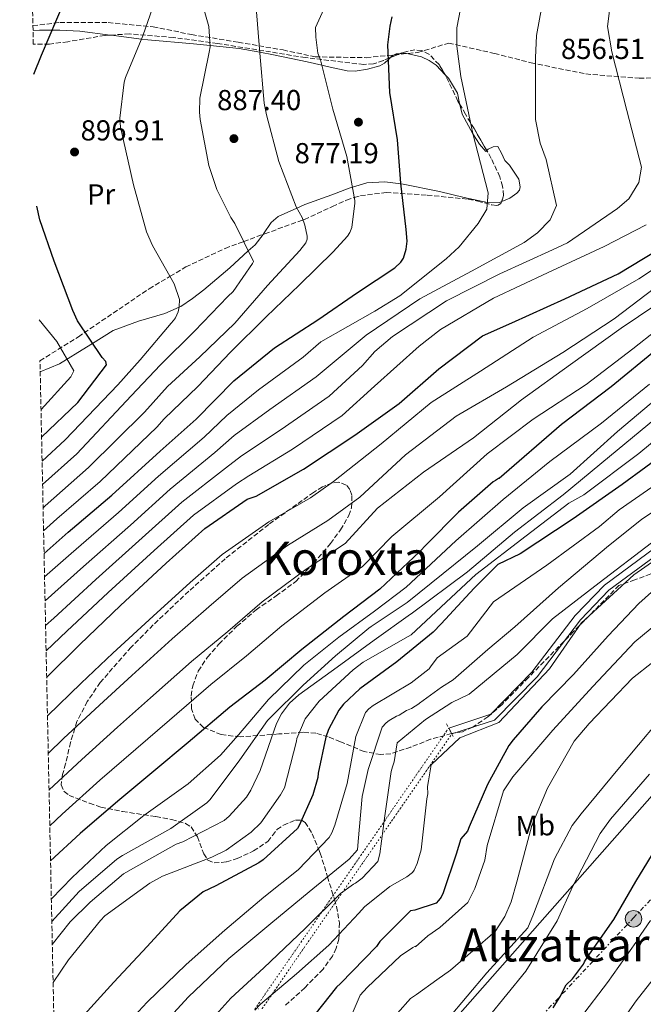
# Model space of a CAD drawing. Units: metres. Extents: x 644339 to 647785, y 4760027 to 4762412.
# Drawn here: x 644370 to 644586, y 4760312 to 4760653 of the extents above; entities that cross this region are included whole.
import ezdxf
from ezdxf.enums import TextEntityAlignment as Align

# ---------------------------------------------------------------- set-up
doc = ezdxf.new("R2010")
doc.units = ezdxf.units.M
doc.header["$MEASUREMENT"] = 0
for name, pattern in [('DGN Style 1', [1.045693079995523, 0.001739921930109024, -1.043953158065414]), ('DGN Style 2', [1.7399219301090239, 1.043953158065414, -0.6959687720436097]), ('DGN Style 3', [2.435890702152634, 1.739921930109024, -0.6959687720436097]), ('DGN Style 5', [1.217945351076317, 0.5219765790327072, -0.6959687720436097]), ('DGN Style 7', [3.4798438602180486, 1.565929737098122, -0.6959687720436097, 0.5219765790327072, -0.6959687720436097])]:
    doc.linetypes.add(name, pattern=pattern)
for name, color, linetype, lineweight in [('Canal de obra', 4, 'Continuous', 13), ('Canal de obra no visto', 4, 'DGN Style 1', 13), ('Cauce permanente no visto', 142, 'DGN Style 1', 13), ('Cota de punto acotado terreno', 7, 'Continuous', 0), ('Curva de nivel directora', 30, 'Continuous', 30), ('Curva de nivel intermedia', 30, 'Continuous', 0), ('Etiqueta de uso rústico', 92, 'Continuous', 0), ('Línea de cambio de uso (parcela vista)', 92, 'Continuous', 0), ('Línea eléctrica', 6, 'DGN Style 7', 0), ('Línea telefónica', 7, 'Continuous', 0), ('Pontón-alcantarilla (pasos de agua)', 1, 'DGN Style 2', 0), ('Poste tendido eléctrico', 7, 'Continuous', 0), ('Punto acotado terreno (símbolo)', 7, 'Continuous', 0), ('Senda', 7, 'DGN Style 3', 0), ('Texto de Área (paraje) menor', 7, 'Continuous', 0), ('Transformador', 7, 'Continuous', 0), ('Zona arbolada', 92, 'DGN Style 3', 0)]:
    doc.layers.add(name, color=color, linetype=linetype, lineweight=lineweight)
doc.styles.add('Style-Arial', font='arial.ttf')

# ---------------------------------------------------------------- blocks, each defined once
blk = doc.blocks.new('5PATER')
at = {"layer": 'Cauce permanente no visto', "linetype": 'Continuous', "lineweight": 0}
h = blk.add_hatch(color=51, dxfattribs=at)
edge = h.paths.add_edge_path()
edge.add_ellipse((0, 0), major_axis=(-0.1095731443231308, -0.1110710700762829), ratio=0.9994222409660317, start_angle=0, end_angle=360)
blk = doc.blocks.new('5PELE')
at = {"layer": 'Transformador', "linetype": 'Continuous', "lineweight": 0}
h = blk.add_hatch(color=9, dxfattribs=at)
edge = h.paths.add_edge_path()
edge.add_arc((-2.000000476837158e-05, 0), 0.2850000000000001, 0, 360)
at = {"layer": 'Transformador', "color": 252, "linetype": 'Continuous', "lineweight": 0}
blk.add_circle((-2.000000476837158e-05, 0), 0.2850000000000001, dxfattribs=at)

msp = doc.modelspace()

# ---------------------------------------------------------------- linework, layer by layer
at = {"layer": 'Canal de obra', "color": 4, "linetype": 'Continuous', "lineweight": 13}
for points in [[(644606.3700000001, 4760479.289999999, 780.9400000000023), (644574.0800000001, 4760455.49, 780.7700000000042), (644564.2599999999, 4760445.189999999, 780.25), (644549.2400000002, 4760425.49, 779.7400000000052), (644534.4699999997, 4760410.460000001, 779.5599999999977), (644519.6600000003, 4760405.65, 780.25), (644518.5700000003, 4760407.710000001, 780.25), (644533.1699999999, 4760412.550000001, 779.5599999999977), (644547.4299999997, 4760427.060000001, 779.7400000000052), (644562.4299999997, 4760446.75, 780.25), (644572.5, 4760457.289999999, 780.7700000000042), (644605.0099999999, 4760481.25, 780.9400000000023)], [(644605.0099999999, 4760481.25, 780.9400000000023), (644572.5, 4760457.289999999, 780.7700000000042), (644562.4299999997, 4760446.75, 780.25), (644547.4299999997, 4760427.060000001, 779.7400000000052), (644533.1699999999, 4760412.550000001, 779.5599999999977), (644518.5700000003, 4760407.710000001, 780.25)], [(644606.3700000001, 4760479.289999999, 780.9400000000023), (644574.0800000001, 4760455.49, 780.7700000000042), (644564.2599999999, 4760445.189999999, 780.25), (644549.2400000002, 4760425.49, 779.7400000000052), (644534.4699999997, 4760410.460000001, 779.5599999999977), (644519.6600000003, 4760405.65, 780.25)]]:
    msp.add_polyline3d(points, dxfattribs=at)
at = {"layer": 'Canal de obra no visto', "color": 4, "linetype": 'DGN Style 5', "lineweight": 0, "extrusion": (0.002349005801631969, 0.003408121397507963, 0.9999914334034485), "elevation": 18518.26855341547, "flags": 128}
msp.add_lwpolyline([(644447.7780174094, 4760274.773562441), (644514.9589830835, 4760372.244128517)], dxfattribs=at)
at = {"layer": 'Canal de obra no visto', "color": 4, "linetype": 'DGN Style 5', "lineweight": 0, "extrusion": (0.002504950427719191, 0.003628214108541855, 0.9999902805956353), "elevation": 19666.50315613754, "flags": 128}
msp.add_lwpolyline([(644449.9622899772, 4760270.437770438), (644515.683361318, 4760365.628396982)], dxfattribs=at)
at = {"layer": 'Canal de obra no visto', "color": 4, "linetype": 'DGN Style 1', "lineweight": 13}
msp.add_polyline3d([(644453.9400000004, 4760310.460000001, 780.7599999999949), (644451.3899999997, 4760310.24, 780.7400000000052), (644518.5700000003, 4760407.710000001, 780.25), (644519.6600000003, 4760405.65, 780.25)], close=True, dxfattribs=at)
at = {"layer": 'Curva de nivel directora', "color": 30, "linetype": 'Continuous', "lineweight": 30, "flags": 128}
for points, elevation in [([(644374.8399999999, 4760634.449999999), (644377.4599999995, 4760641.050000002), (644385.4500000003, 4760659.800000001), (644389.9699999997, 4760674.930000001), (644392.4599999997, 4760691.520000001), (644392.4299999987, 4760695.100000001), (644391.1099999998, 4760703.100000001), (644388.9699999985, 4760706.890000002), (644386.6900000008, 4760709.280000002), (644382.4699999986, 4760712.27), (644380.8999999994, 4760713.04), (644373.1199999988, 4760716.130000002)], 900), ([(644378.3499999992, 4760468.220000001), (644386.76, 4760475.66), (644401.89, 4760488.410000001), (644418.5399999999, 4760503.730000001), (644431.039999999, 4760514.82), (644444.1399999994, 4760528.090000001), (644458.1799999987, 4760539.500000001), (644473.2599999993, 4760549.210000001), (644486.9400000009, 4760558.67), (644499.849999999, 4760567.270000001), (644501.9300000002, 4760569.24), (644502.9299999991, 4760570.65), (644503.8300000001, 4760573.770000001), (644504.1200000005, 4760576.490000002), (644503.839999999, 4760580.61), (644501.9799999992, 4760596.619999999), (644500.8300000003, 4760611.619999999), (644498.1900000006, 4760628.080000001), (644497.4899999987, 4760644.640000002), (644498.28, 4760651.11), (644499.0299999987, 4760654.310000001)], 875.0000000000002), ([(644377.4999999999, 4760508.52), (644390.1100000006, 4760520.530000002), (644400.0199999993, 4760533.609999999), (644399.7699999989, 4760534.78), (644398.4399999989, 4760536.24), (644389.9199999984, 4760548.92), (644388.3299999991, 4760552.480000001), (644381.8699999995, 4760569.54), (644376.9099999998, 4760583.960000001), (644375.8099999999, 4760588.699999999)], 900.0000000000002), ([(644379.2599999988, 4760425.240000002), (644390.779999999, 4760436.720000001), (644404.8899999997, 4760450.150000002), (644420.6199999986, 4760464.92), (644434.1199999991, 4760476.949999999), (644448.7199999993, 4760487.039999999), (644451.8199999996, 4760488.160000001), (644468.2999999995, 4760497.5), (644486.0800000003, 4760509.25), (644501.3800000001, 4760520.210000001), (644515.110000001, 4760532.240000002), (644530.2499999999, 4760543.660000001), (644540.4899999991, 4760548.189999999), (644558.7899999986, 4760556.480000001), (644577.3299999994, 4760565.210000002), (644595.4700000001, 4760576.130000001)], 850.0000000000002), ([(644623.4999999994, 4760567.470000002), (644606.2500000005, 4760553.07), (644590.9100000004, 4760539.160000001), (644574.8499999985, 4760526.020000001), (644557.6500000008, 4760512.940000001), (644536.0399999989, 4760494.240000002), (644535.7999999997, 4760494.240000002), (644534.8399999986, 4760493.51), (644534.0000000005, 4760493.020000001), (644521.9100000003, 4760482.52), (644510.9099999988, 4760471.320000002), (644508.4000000008, 4760468.76), (644494.65, 4760455.840000001), (644482.1899999989, 4760446.430000001), (644467.6899999992, 4760434.95), (644455.0000000001, 4760424.330000001), (644442.7800000004, 4760414.930000001), (644428.2999999986, 4760402.720000002), (644416.4400000012, 4760392.710000002), (644403.8700000005, 4760382.340000001), (644390.8199999991, 4760371.109999999), (644380.6, 4760361.640000001)], 825.0000000000003), ([(644595.099999999, 4760504.130000002), (644578.6599999993, 4760492.119999999), (644561.6899999998, 4760480.190000001), (644543.3199999989, 4760468.130000002), (644535.6499999999, 4760464.420000001), (644527.3999999999, 4760456.250000002), (644515.9299999991, 4760443.84), (644513.1799999997, 4760440.910000003), (644500.609999999, 4760430.660000001), (644487.7900000003, 4760421.250000001), (644482.1599999998, 4760416.000000001), (644480.4900000002, 4760413.939999999), (644476.9400000006, 4760407.140000001), (644475.9999999997, 4760404.480000001), (644473.3399999999, 4760392.03), (644473.2300000003, 4760390.58), (644471.4800000002, 4760384.529999999), (644466.7500000005, 4760373.86), (644466.1600000004, 4760372.890000001), (644454.3099999995, 4760362.039999999), (644452.7599999983, 4760360.939999999), (644437.8699999999, 4760352.960000002), (644433.5400000003, 4760350.86), (644425.3999999998, 4760344.27), (644414.0499999993, 4760331.970000001), (644402.5800000007, 4760319.560000001), (644391.1199999988, 4760307.02)], 800.0000000000002), ([(644596.4899999994, 4760461.590000002), (644584.4399999996, 4760450.880000001), (644573.7899999989, 4760439.650000001), (644561.7999999993, 4760426.310000001), (644550.8699999994, 4760415.08), (644540.9200000005, 4760403.590000001), (644539.4499999997, 4760401.619999999), (644532.0400000003, 4760388.119999999), (644525.6399999986, 4760373.4), (644525.12, 4760372.000000001), (644522.7399999995, 4760369.310000002), (644521.0999999989, 4760363.980000001), (644516.6399999999, 4760350.539999999), (644515.9299999991, 4760349.090000001), (644515.0899999986, 4760347.87), (644514.2599999993, 4760347.020000001), (644506.7999999982, 4760344.539999999), (644505.35, 4760344.28), (644494.7100000004, 4760333.680000001), (644493.5199999991, 4760331.980000001), (644481.0899999992, 4760319.070000002), (644479.6599999988, 4760317.850000001), (644470.0000000005, 4760305.570000002)], 775.0000000000002), ([(644554.7800000008, 4760310.630000002), (644557.0400000006, 4760314.390000002), (644559.3299999996, 4760318.62), (644561.4899999986, 4760320.76), (644565.2300000003, 4760325.850000001), (644565.6300000005, 4760326.689999999), (644566.5599999981, 4760328.100000001), (644575.7699999993, 4760341.360000002), (644583.4699999995, 4760354.45), (644591.6999999994, 4760368.109999999)], 750.0000000000001)]:
    msp.add_lwpolyline(points, dxfattribs=dict(at, elevation=elevation))
at = {"layer": 'Curva de nivel intermedia', "color": 30, "linetype": 'Continuous', "lineweight": 0, "flags": 128}
for points, elevation in [([(644525.490000001, 4760672.199999999), (644521.4100000019, 4760650.509999999), (644521.4000000006, 4760644.190000001), (644522.8100000012, 4760633.609999998), (644526.9300000005, 4760613.81), (644532.2100000001, 4760593.329999999), (644531.8300000001, 4760587.619999997), (644528.8000000013, 4760582.710000002), (644522.1699999997, 4760574.56), (644517.7199999993, 4760570.4), (644501.6500000006, 4760557.519999999), (644493.0099999994, 4760552.3), (644474.2600000007, 4760541.630000001), (644468.1900000023, 4760536.3), (644452.7200000002, 4760525.02), (644441.740000001, 4760516.119999999), (644433.8300000008, 4760508.600000001), (644418.0100000001, 4760495.019999999), (644404.150000002, 4760482.460000002), (644387.7100000001, 4760468.189999999), (644378.5300000003, 4760460.13)], 870), ([(644576.1400000004, 4760671.07), (644573.5899999999, 4760650.909999999), (644575.1400000011, 4760642.179999999), (644580.3200000002, 4760621.789999999), (644585.4000000006, 4760602.180000001), (644584.4000000015, 4760596.890000001), (644581.0399999998, 4760591.189999999), (644577.0900000002, 4760587.84), (644559.6800000004, 4760575.98), (644554.5700000008, 4760573.480000001), (644536.2800000003, 4760565.189999999), (644517.7500000006, 4760555.84), (644499.1200000005, 4760543.509999999), (644493.0300000019, 4760538.260000001), (644488.6799999999, 4760533.41), (644477.1399999997, 4760522.779999999), (644460.5099999999, 4760511.26), (644446.7800000014, 4760502.140000001), (644441.2800000006, 4760497.819999999), (644426.0600000012, 4760485.990000002), (644412.3799999997, 4760473.689999999), (644396.2999999998, 4760459.17), (644381.7000000018, 4760445.829999999), (644378.880000001, 4760443.289999997)], 860.0000000000002), ([(644552.7000000001, 4760668.08), (644548.9400000004, 4760647.810000001), (644548.6100000017, 4760640.08), (644548.650000002, 4760618.67), (644550.2700000004, 4760610.470000001), (644552.3400000001, 4760604.819999999), (644555.9200000009, 4760588.859999998), (644553.7700000006, 4760583.980000001), (644549.3300000015, 4760579.390000001), (644544.6800000002, 4760576.02), (644526.5100000004, 4760566.07), (644508.5199999993, 4760556.48), (644489.9900000019, 4760543.890000001), (644472.6700000016, 4760529.539999999), (644456.6200000007, 4760518.140000001), (644444.2600000001, 4760509.13), (644437.55, 4760503.210000001), (644422.0400000003, 4760490.510000001), (644408.2699999993, 4760478.08), (644392.0000000016, 4760463.679999999), (644378.7000000001, 4760451.770000001)], 865), ([(644477.6600000004, 4760662.21), (644472.4600000014, 4760650.58), (644472.4900000005, 4760647.319999999), (644473.2700000005, 4760641.77), (644474.130000001, 4760639.369999999), (644478.4000000004, 4760622.27), (644483.2599999995, 4760605.91), (644486.0600000003, 4760590.609999998), (644486.0600000003, 4760589.759999999), (644485.0600000012, 4760581.310000001), (644484.3500000003, 4760579.49), (644483.5200000011, 4760578.279999999), (644478.5000000009, 4760572.800000001), (644466.9000000004, 4760561.350000001), (644455.2999999997, 4760550.25), (644442.9900000005, 4760538.07), (644431.6400000004, 4760526.139999999), (644419.9200000013, 4760514.930000001), (644417.4100000011, 4760512.009999998), (644397.8300000009, 4760493.220000001), (644382.7500000002, 4760480.199999999), (644378.1900000004, 4760476.09)], 880), ([(644432.7900000014, 4760660.46), (644435.4100000011, 4760650.949999999), (644435.9600000009, 4760643.96), (644435.61, 4760642.02), (644432.3900000014, 4760626.060000001), (644432.1900000002, 4760621.230000001), (644432.4500000017, 4760618.699999998), (644435.5000000005, 4760602.800000002), (644438.2300000018, 4760594.5), (644443.0300000008, 4760584.770000001), (644444.5000000015, 4760582.609999998), (644450.9000000008, 4760569.52), (644450.540000001, 4760568.789999999), (644443.8800000001, 4760559.079999999), (644442.0800000008, 4760557.369999999), (644430.4900000015, 4760545.319999999), (644418.6600000006, 4760533.619999998), (644408.5000000016, 4760522.9), (644389.7300000007, 4760502.830000001), (644377.8500000007, 4760492.100000001)], 890), ([(644451.7400000013, 4760658.949999999), (644453.1100000015, 4760641.710000001), (644454.6000000001, 4760624.34), (644455.4900000019, 4760620.37), (644459.740000001, 4760604.119999998), (644465.6799999998, 4760588.489999999), (644467.7699999998, 4760584.770000001), (644468.7599999999, 4760582.119999999), (644469.5199999999, 4760578.270000001), (644469.5300000011, 4760577.180000001), (644469.0599999995, 4760575.970000001), (644467.0299999999, 4760573.289999999), (644455.8000000003, 4760561.12), (644444.4600000012, 4760548.100000001), (644432.3900000014, 4760536.4), (644421.1399999994, 4760526.159999999), (644413.1399999997, 4760517.279999998), (644393.7800000008, 4760498.029999999), (644378.7300000013, 4760484.739999999), (644378.0200000005, 4760484.08)], 885.0000000000002), ([(644415.9200000003, 4760657.279999999), (644412.6300000001, 4760647.720000001), (644406.6100000007, 4760633.300000001), (644406.1500000004, 4760631.609999998), (644404.5700000002, 4760619.16), (644404.8499999995, 4760616.029999999), (644409.3800000001, 4760596.039999997), (644413.8799999995, 4760579.789999999), (644415.9699999995, 4760574.980000001), (644423.4600000017, 4760561.779999999), (644425.3200000015, 4760556.249999999), (644425.2200000009, 4760553.71), (644424.880000001, 4760552.020000001), (644423.9300000012, 4760549.959999999), (644423.2200000003, 4760548.989999999), (644422.3799999999, 4760548.130000001), (644411.6399999999, 4760535.359999999), (644403.8800000015, 4760526.720000001), (644385.6800000005, 4760507.640000001), (644377.6800000007, 4760500.249999999)], 895.0000000000006), ([(644586.9699999997, 4760582.220000001), (644572.4299999999, 4760574.640000001), (644552.8499999996, 4760565.529999999), (644534.0400000006, 4760556.789999999), (644515.73, 4760545.88), (644508.3400000005, 4760540.070000002), (644492.9100000011, 4760526.239999999), (644481.61, 4760516.019999999), (644464.4100000003, 4760504.38), (644449.3000000005, 4760495.15), (644445, 4760492.430000001), (644430.0900000012, 4760481.470000002), (644416.5000000015, 4760469.31), (644400.6000000003, 4760454.66), (644386.2400000015, 4760441.279999998), (644379.070000001, 4760434.480000001)], 855), ([(644603.0200000005, 4760575.710000001), (644584.4800000021, 4760563.470000001), (644566.510000001, 4760553.17), (644547.8200000006, 4760543.29), (644529.6100000006, 4760531.499999999), (644512.440000002, 4760520.609999999), (644495.1799999997, 4760506.3), (644478.6799999997, 4760493.230000001), (644470.7100000012, 4760487.550000001), (644456.2200000006, 4760479.210000002)], 845), ([(644592.7800000012, 4760562.409999999), (644575.9200000013, 4760549.600000001), (644558.1600000005, 4760537.909999999), (644538.5600000002, 4760525.989999999), (644521.1900000006, 4760515.88), (644503.5599999995, 4760502.439999999), (644487.8000000014, 4760487.73)], 840), ([(644595.9599999996, 4760558.289999997), (644578.2900000005, 4760546.329999999), (644560.8099999991, 4760533.77), (644543.7600000014, 4760521.480000001)], 835.0000000000001), ([(644376.6400000014, 4760549.220000001), (644382.7800000014, 4760541.77), (644388.6700000011, 4760531.57), (644387.6100000017, 4760529.51), (644377.3000000007, 4760518.210000001)], 905), ([(644598.7500000015, 4760552.13), (644582.4200000011, 4760539.239999999), (644566.2600000007, 4760526.800000001), (644547.8800000009, 4760514.829999999), (644531.8900000004, 4760502.739999999), (644515.3400000011, 4760487.92), (644498.860000001, 4760474.150000001), (644488.6599999998, 4760463.769999999), (644475.7000000002, 4760454.630000001), (644460.8000000005, 4760443.189999999), (644448.5000000002, 4760432.779999998), (644436.1200000017, 4760422.829999999), (644421.7699999998, 4760410.449999998), (644410.1400000001, 4760400.350000001), (644397.6299999999, 4760389.59), (644384.5800000008, 4760377.859999999), (644380.3499999996, 4760373.769999999)], 830), ([(644588.1299999999, 4760526.91), (644571.4599999997, 4760513.4), (644553.5600000005, 4760500.130000001), (644537.4100000013, 4760486.980000001), (644521.0300000019, 4760472.600000001), (644503.8600000013, 4760456.5), (644492.8399999995, 4760448.189999999), (644480.5000000015, 4760439.26), (644468.4, 4760429.49), (644456.0799999997, 4760417.55), (644445.7000000018, 4760405.390000001), (644439.4900000002, 4760398.329999999), (644428.2400000006, 4760388.329999999), (644412.9000000005, 4760377.32), (644399.8400000003, 4760366.939999999), (644388.1200000013, 4760355.850000001), (644380.8800000015, 4760348.470000002)], 820), ([(644593.1600000013, 4760524.029999999), (644577.020000001, 4760510.54), (644560.6600000017, 4760495.720000001), (644544.3800000006, 4760484.06), (644528.4999999997, 4760470.84), (644512.5200000004, 4760457.960000002), (644504.2200000011, 4760451.189999999), (644491.7500000009, 4760442.859999998), (644490.9100000006, 4760442.369999999), (644479.300000001, 4760432.730000001), (644468.1699999998, 4760422.61), (644456.6900000023, 4760411.28), (644455.74, 4760410.300000001), (644446.2100000014, 4760396.7), (644435.9600000009, 4760382.970000002), (644434.7699999996, 4760381.749999999), (644422.2999999995, 4760372.819999999), (644405.4999999999, 4760363.489999999), (644403.5799999998, 4760362.269999999), (644390.5300000008, 4760351.039999999), (644381.0500000014, 4760340.579999999)], 815), ([(644543.7600000014, 4760521.480000001), (644527.1800000009, 4760508.32), (644509.8600000005, 4760496.369999999), (644493.87, 4760483.939999999), (644482.6800000007, 4760471.690000001), (644469.2000000003, 4760462.820000002), (644453.9000000004, 4760451.430000001), (644441.9900000015, 4760441.229999999), (644429.4600000011, 4760430.739999999), (644415.2499999999, 4760418.180000001), (644403.8400000014, 4760407.989999999), (644391.3900000014, 4760396.839999998), (644380.0900000003, 4760386.239999999)], 835.0000000000005), ([(644590.2700000011, 4760515.050000001), (644574.2800000006, 4760501.809999999), (644558.240000001, 4760488.57), (644541.3200000006, 4760475.619999999), (644525.110000001, 4760461.849999999), (644505.5900000012, 4760447.34), (644505.35, 4760447.220000001), (644492.7600000014, 4760438.17), (644479.9400000003, 4760428.759999999), (644466.6299999999, 4760419.219999999), (644463.3999999999, 4760416.289999999), (644460.6600000019, 4760412.640000001), (644458.8800000005, 4760409.25), (644453.25, 4760393.029999999), (644450.0500000014, 4760386.119999998), (644448.5100000014, 4760383.689999999), (644442.5400000013, 4760377.119999999), (644440.7400000019, 4760375.650000001), (644426.4500000002, 4760368.279999999), (644424.1600000013, 4760367.41), (644409.4000000004, 4760359.06), (644405.92, 4760357.099999999), (644394.3100000005, 4760347.34), (644387.3700000005, 4760340.51), (644381.2200000013, 4760332.65)], 810.0000000000002), ([(644598.53, 4760514.529999999), (644584.4100000004, 4760502.859999999), (644565.3399999999, 4760488.600000001), (644560.2400000015, 4760485.66), (644545.4500000012, 4760474.399999999), (644527.99, 4760460.949999998), (644505.5399999998, 4760439.98), (644504.5800000011, 4760439.49), (644488.9700000006, 4760430.529999999), (644485.5000000015, 4760427.84), (644473.6500000005, 4760416.990000002), (644468.8800000006, 4760410.909999999), (644465.9300000002, 4760404.13), (644465.8200000006, 4760403.159999999), (644461.6299999997, 4760386.95), (644460.3300000011, 4760384.520000001), (644453.4199999999, 4760374.810000001), (644450.0700000017, 4760371.640000002), (644441.4400000017, 4760365.4), (644436.5100000007, 4760362.939999999), (644419.4400000006, 4760356.38), (644415.0000000016, 4760353.930000001), (644411.6399999999, 4760351.48), (644399.4200000003, 4760342.56), (644397.86, 4760340.970000001), (644386.7700000012, 4760327.36), (644381.5000000007, 4760319.420000001)], 805), ([(644593.1700000003, 4760494.109999999), (644577.6, 4760483.42), (644570.7900000014, 4760477.59), (644552.5400000013, 4760464.130000001), (644534.0400000006, 4760451.5), (644524.9400000012, 4760439.57), (644514.540000001, 4760432.099999999), (644512.2800000012, 4760428.940000001), (644511.8000000005, 4760428.210000001), (644505.5700000012, 4760423.33), (644492.3700000001, 4760415.48), (644490.9400000018, 4760414.38), (644489.7400000016, 4760413.039999999), (644486.4400000002, 4760404.8), (644483.3400000001, 4760388.480000001), (644479.1300000012, 4760374.08), (644478.0700000017, 4760371.42), (644477.1200000017, 4760369.720000001), (644466.3600000015, 4760358.519999999), (644454.5000000016, 4760349.109999998), (644440.9800000011, 4760337.640000001), (644427.5700000002, 4760325.689999998), (644414.0600000005, 4760312.65), (644403.5500000007, 4760301.329999999)], 795), ([(644487.8000000014, 4760487.73), (644476.7000000017, 4760479.619999998), (644462.7100000017, 4760471.02), (644447.0099999994, 4760459.67), (644435.4900000015, 4760449.680000001), (644422.8000000003, 4760438.649999999), (644408.7200000007, 4760425.909999999), (644397.5400000004, 4760415.619999998), (644385.1500000008, 4760404.099999998), (644379.820000002, 4760398.890000001)], 840), ([(644605.1200000016, 4760485.000000001), (644588.8800000009, 4760471.939999999), (644570.7400000001, 4760458.039999997), (644554.5700000008, 4760445.599999999), (644542.2599999994, 4760433.259999998), (644525.69, 4760419.489999999), (644519.7100000009, 4760416.609999998), (644510.4800000018, 4760410.67), (644500.6900000017, 4760402.520000001), (644499.7300000006, 4760396.020000001), (644499.1400000005, 4760394.199999998), (644498.6700000011, 4760392.63), (644496.4100000013, 4760377.279999998), (644494.7199999993, 4760364.109999998), (644494.0199999998, 4760361.449999998), (644488.5300000003, 4760355.600000001), (644486.2500000002, 4760353.890000001), (644485.5300000005, 4760353.519999999), (644481.0900000016, 4760350.34), (644468.78, 4760338.16), (644454.5500000009, 4760324.51), (644443.0599999998, 4760314.029999999), (644430.6400000012, 4760300.149999999)], 785.0000000000001), ([(644596.0900000016, 4760487.31), (644585.3899999994, 4760480.019999999), (644573.9499999997, 4760470.939999999), (644556.6100000015, 4760456.369999998), (644541.5199999996, 4760442.81), (644532.0900000016, 4760434.98), (644520.0700000008, 4760424.470000001), (644516.0300000019, 4760421.850000001), (644508.4099999998, 4760416.350000001), (644508.1799999997, 4760416.11), (644505.6600000005, 4760414.519999999), (644503.9700000007, 4760413.779999998), (644501.4500000017, 4760412.179999999), (644500.4900000006, 4760411.81), (644497.9700000016, 4760410.34), (644496.8899999997, 4760409.489999999), (644495.4600000014, 4760408.03), (644490.6500000014, 4760393.380000001), (644488.5700000003, 4760383.949999998), (644487.150000001, 4760368.369999999), (644486.9299999997, 4760365.470000001), (644484.0700000009, 4760362.180000001), (644470.1700000004, 4760350.949999998)], 790.0000000000001), ([(644456.2200000006, 4760479.210000002), (644440.1200000006, 4760467.91), (644428.9900000016, 4760458.130000002), (644416.1399999993, 4760446.550000001), (644402.1900000018, 4760433.640000001), (644391.2400000016, 4760423.260000001), (644379.5400000005, 4760411.960000002)], 845), ([(644599.1600000004, 4760472.289999999), (644582.7100000017, 4760460.81), (644564.4600000015, 4760444.060000001), (644553.4900000012, 4760428.279999998), (644535.9600000007, 4760409.59), (644522.4199999999, 4760404.319999999), (644512.4800000001, 4760394.920000001), (644511.6200000017, 4760389.369999998), (644511.2700000008, 4760387.429999998), (644511.2999999999, 4760384.9), (644510.9500000012, 4760383.210000001), (644509.0700000015, 4760365.449999999), (644507.6600000011, 4760360.729999999), (644506.5999999993, 4760358.429999999), (644506.0000000002, 4760357.58), (644504.0900000016, 4760356.109999998), (644498.2000000017, 4760352.800000001), (644489.3400000016, 4760345.720000001), (644487.4300000004, 4760343.529999999), (644477.0400000013, 4760332.449999999), (644465.7900000017, 4760322.449999999), (644453.3399999995, 4760311.949999998), (644451.4300000007, 4760309.880000001)], 780), ([(644481.6799999992, 4760300.509999999), (644487.9400000002, 4760315.050000001), (644490.3300000017, 4760317.730000001), (644501.8099999994, 4760328.699999999), (644506.1299999999, 4760331.640000001), (644506.9700000003, 4760332.009999999), (644507.0900000011, 4760331.890000001), (644511.290000001, 4760335.659999999), (644515.5199999999, 4760338.489999999), (644525.2000000004, 4760347.249999999), (644527.6200000012, 4760352.05), (644531.0499999999, 4760361.88), (644531.8800000015, 4760366.989999999), (644537.6100000002, 4760385.91), (644540.82, 4760390.73), (644554.6, 4760406.970000001), (644568.5099999993, 4760422.08), (644583.0100000012, 4760437.55), (644599.67, 4760451.320000002)], 770), ([(644496.370000001, 4760303.789999999), (644505.3299999997, 4760313.890000001), (644507.3700000005, 4760315.359999999), (644514.4400000003, 4760320.369999998), (644519.2500000005, 4760323.720000001), (644534.6900000012, 4760337.109999999), (644538.0599999995, 4760342.369999999), (644540.2099999997, 4760347.430000001), (644542.1299999999, 4760354.32), (644547.4100000014, 4760373.850000001), (644552.7800000004, 4760386.8), (644562.0899999999, 4760403.099999999), (644567.1900000006, 4760409.279999999), (644582.3000000004, 4760424.939999999), (644589.3500000002, 4760430.569999999)], 765.0000000000001), ([(644518.1300000006, 4760306.62), (644531.7400000007, 4760322.769999999), (644545.980000001, 4760338.399999999), (644547.9600000014, 4760343.189999999), (644555.180000001, 4760362.329999999), (644561.3700000002, 4760373.900000001), (644564.5100000006, 4760377.929999999), (644577.7699999998, 4760393.98), (644590.9500000007, 4760409.76)], 760.0000000000001), ([(644532.1600000008, 4760307.270000001), (644545.25, 4760323.399999999), (644556.1100000008, 4760340.880000001), (644561.5800000003, 4760352.869999998), (644571.0199999994, 4760371.100000001), (644574.6600000006, 4760376.109999999), (644588.1100000018, 4760391.730000001)], 755), ([(644470.1700000004, 4760350.949999998), (644456.8799999999, 4760339.96), (644442.4000000004, 4760327.76), (644428.4000000015, 4760314.470000001), (644418.1300000009, 4760303.27), (644416.4700000001, 4760300.84), (644409.8700000019, 4760283.289999999), (644408.2300000013, 4760278.439999999), (644404.4600000004, 4760255.720000001), (644402.820000002, 4760238.33), (644400.9199999999, 4760221.899999999), (644399.9000000008, 4760215.25), (644395.3400000009, 4760199.4), (644393.9200000016, 4760195.890000001), (644386.6799999997, 4760183.869999998), (644384.4199999998, 4760181.05)], 790.0000000000003), ([(644564.2600000004, 4760307.259999999), (644573.570000002, 4760319.49), (644583.4600000004, 4760333.33), (644583.9200000009, 4760334.249999999), (644588.520000001, 4760341.02)], 745), ([(644579.7500000001, 4760307.679999999), (644583.560000001, 4760313.109999998), (644593.2100000003, 4760325.42)], 740.0000000000001)]:
    msp.add_lwpolyline(points, dxfattribs=dict(at, elevation=elevation))
at = {"layer": 'Línea de cambio de uso (parcela vista)', "color": 92, "linetype": 'Continuous', "lineweight": 0}
for points in [[(644374.5300000003, 4760649.57, 897.8699999999953), (644376.8200000003, 4760649.67, 897.7599999999949), (644381.1399999997, 4760649.699999999, 900), (644383.8200000003, 4760649.720000001, 901.0399999999937), (644390.7300000006, 4760649.33, 901.3800000000047), (644401.2851999998, 4760647.995999999, 898.3450000000012)], [(644401.2851999998, 4760647.995999999, 898.3450000000012), (644402.5199999996, 4760647.84, 897.9900000000052), (644412.1600000003, 4760646.58, 895), (644414.29, 4760646.300000001, 894.5700000000071), (644430.1600000003, 4760645, 891.3399999999965), (644435.9199999999, 4760644.4, 890), (644445.9600000001, 4760643.359999999, 887.050000000003), (644453.0899999999, 4760642.039999999, 885), (644457.8099999997, 4760641.17, 883.8600000000006), (644469.54, 4760638.710000001, 881.1399999999995), (644474.5800000001, 4760637.57, 880), (644476.4600000001, 4760637.140000001, 879.5800000000017), (644483.3600000005, 4760635.59, 878.0700000000071), (644486.1500000004, 4760635.42, 877.4900000000052), (644490.4800000006, 4760636.15, 876.5899999999965), (644494.7000000002, 4760637.32, 875.7200000000012), (644496.3600000005, 4760638.199999999, 875.3600000000006), (644497.7000000002, 4760639.529999999, 875), (644498.2599999999, 4760640.100000001, 874.8500000000058), (644498.3300000001, 4760640.160499999, 874.8331999999937)], [(644498.3300000001, 4760640.160499999, 874.8331999999937), (644499.2199999997, 4760640.930000001, 874.6199999999953), (644500.3399999999, 4760641.430000001, 874.4100000000036), (644501.5472999997, 4760641.5152, 874.2100000000064)], [(644501.5472999997, 4760641.5152, 874.2100000000064), (644503.5999999996, 4760641.66, 873.8699999999953), (644509.1200000001, 4760640.449999999, 873.050000000003), (644511.79, 4760639.180000001, 872.6699999999984), (644514.1699999999, 4760637.51, 872.3200000000071), (644517.3322999999, 4760634.238399999, 871.846399999995)], [(644517.3322999999, 4760634.238399999, 871.846399999995), (644518.5099999999, 4760633.02, 871.6699999999984), (644521.5700000003, 4760627.84, 871.1399999999995), (644522.3399999999, 4760624.210000001, 870.8399999999965), (644522.4001000002, 4760623.971000001, 870.8211000000011)], [(644522.4001000002, 4760623.971000001, 870.8211000000011), (644523.2599999999, 4760620.550000001, 870.550000000003), (644526.9600000001, 4760613.689999999, 870), (644527.1399999997, 4760613.359999999, 869.9700000000012), (644529.2699999996, 4760610.17, 869.7299999999959), (644531.4900000002, 4760607.65, 869.5599999999978), (644531.7801999999, 4760607.943800001, 869.542100000006)], [(644531.7801999999, 4760607.943800001, 869.542100000006), (644532.2999999998, 4760608.470000001, 869.5099999999949), (644533.9299999997, 4760609.279999999, 869.4400000000023), (644535.54, 4760609.310000001, 869.3800000000047), (644536.8399999999, 4760607.029999999, 869.3099999999978), (644538.0199999996, 4760604.460000001, 869.2599999999949), (644539.6500000004, 4760602.859999999, 869.2400000000052), (644542.8499999996, 4760598, 869.2599999999949), (644543.3899999997, 4760595.359999999, 869.3200000000071), (644543.0499999998, 4760594.17, 869.3500000000058), (644542.1799999997, 4760593.140000001, 869.3899999999995), (644539.7699999996, 4760591.480000001, 869.5099999999949), (644536.9245999996, 4760590.2996, 869.6662999999972)], [(644536.9245999996, 4760590.2996, 869.6662999999972), (644536.1299999999, 4760589.970000001, 869.7100000000064), (644532.4699999997, 4760589.810000001, 869.9600000000064), (644531.9800000006, 4760589.92, 870), (644523.9400000004, 4760591.720000001, 870.800000000003), (644515.4000000004, 4760593.699999999, 872.0700000000071), (644502.7999999998, 4760596.27, 874.800000000003), (644502.0099999999, 4760596.369999999, 875), (644496.4000000004, 4760597.060000001, 876.6300000000047), (644490.2199999997, 4760596.710000001, 878.5399999999937), (644485.2100000001, 4760595.230000001, 880), (644484.1299999999, 4760594.91, 880.279999999999), (644478.0899999999, 4760592.539999999, 881.8999999999943), (644468.6900000004, 4760589.199999999, 884.300000000003), (644465.9699999997, 4760587.980000001, 885), (644459.4900000002, 4760585.060000001, 886.6499999999943), (644457.0300000003, 4760583, 887.3899999999995), (644454.3899999997, 4760579.07, 888.429999999993), (644454.2494000001, 4760578.886, 888.4771999999939)], [(644454.2494000001, 4760578.886, 888.4771999999939), (644451.4699999997, 4760575.25, 889.4100000000036), (644449.1299999999, 4760573.140000001, 890), (644442.6900000004, 4760567.32, 891.4700000000012), (644433.7699999996, 4760559.67, 893.3500000000058), (644429.8099999997, 4760556.59, 894.1300000000047), (644425.7100000001, 4760553.91, 894.9100000000036), (644425.2199999997, 4760553.689999999, 895), (644420.1900000004, 4760551.439999999, 895.3099999999978), (644411.1100000005, 4760548.800000001, 894.6699999999984), (644402.2599999999, 4760545.58, 894.7100000000064), (644395.1699999999, 4760541.100000001, 900), (644393.0300000003, 4760539.74, 904.9799999999959), (644383.7100000001, 4760534.039999999, 906.6900000000023), (644377.0199999996, 4760531.199999999, 908.429999999993)]]:
    msp.add_polyline3d(points, dxfattribs=at)
at = {"layer": 'Línea eléctrica', "color": 6, "linetype": 'DGN Style 7', "lineweight": 0}
msp.add_polyline3d([(644387.5399999984, 4760033.12, 774.0599999999977), (644408.86, 4760072.79, 770.529999999999), (644453.6100000005, 4760155.670000001, 759.529999999999), (644483.3200000004, 4760210.000000001, 751.5599999999977), (644488.2740897498, 4760218.778679541, 751.4747000000062), (644519.8999999991, 4760274.820000002, 750.929999999993), (644582.6200000006, 4760341.900000001, 747.4799999999959), (644645.6400000015, 4760408.199999999, 745.4700000000012), (644706.1600000013, 4760474.24, 746.4499999999972), (644774.6299999993, 4760545.640000001, 749.1699999999983), (644832.1400000005, 4760589.900000001, 745.2299999999959), (644883.8600000005, 4760628.080000001, 739.9700000000012), (644923.1499999983, 4760657.29, 736.6900000000023)], dxfattribs=at)
at = {"layer": 'Línea telefónica', "color": 7, "linetype": 'Continuous', "lineweight": 0}
msp.add_polyline3d([(644458.9600000014, 4760027.840000001, 748.4199999999983), (644461.2300000001, 4760037.310000001, 748.0800000000019), (644488.2740897498, 4760218.778679541, 756.1141000000061), (644497.449999999, 4760280.349999999, 758.8399999999965), (644659.8299999982, 4760464.630000001, 756.320000000007), (644868.0399999998, 4760650.480000001, 758.9400000000023), (644868.4899999991, 4760692.999999999, 763.4499999999972), (644906.1713015621, 4760751.170890982, 762.3353999999963), (644917.8500000008, 4760769.199999998, 761.9900000000052), (644962.1499999977, 4760790.75, 754.6600000000036), (644979.9200000018, 4760868.080000001, 755.3000000000029)], dxfattribs=at)
at = {"layer": 'Pontón-alcantarilla (pasos de agua)', "color": 1, "linetype": 'DGN Style 2', "lineweight": 0, "extrusion": (0.07235373161512837, -0.1363589556154161, 0.9880137512933911), "elevation": -601720.0022749819, "flags": 128}
msp.add_lwpolyline([(2800613.190023195, 3856345.180424196), (2800613.190023195, 3856343.496114248)], dxfattribs=at)
at = {"layer": 'Pontón-alcantarilla (pasos de agua)', "color": 1, "linetype": 'DGN Style 2', "lineweight": 0, "elevation": 780.25, "flags": 128}
msp.add_lwpolyline([(644518.5700000003, 4760407.710000001), (644519.6600000003, 4760405.65)], dxfattribs=at)
at = {"layer": 'Pontón-alcantarilla (pasos de agua)', "color": 1, "linetype": 'DGN Style 2', "lineweight": 0, "extrusion": (0.0679063489763219, -0.129187688251343, 0.9892923071433337), "elevation": -570446.9287854229, "flags": 128}
msp.add_lwpolyline([(2785420.895833672, 3872065.196760112), (2785420.895833672, 3872063.415300037)], dxfattribs=at)
at = {"layer": 'Senda', "color": 7, "linetype": 'DGN Style 3', "lineweight": 0}
msp.add_polyline3d([(644374.489999999, 4760651.230000001, 901.0599999999978), (644383.8000000007, 4760652.34, 899.7599999999949), (644400.6099999994, 4760652.34, 897.1600000000036), (644416.1399999993, 4760650.86, 894.4400000000024), (644429.4600000011, 4760648.180000001, 891.3399999999965), (644445.629999998, 4760645.510000001, 887.1100000000008), (644461.1700000014, 4760642.830000001, 882.9600000000065), (644472.2699999993, 4760640.450000001, 880.3600000000006), (644490.0199999987, 4760640.150000001, 876.6199999999956), (644507.7800000017, 4760641.939999999, 872.9199999999984), (644518.5599999975, 4760645.210000002, 870.6100000000006), (644534.4099999995, 4760641.640000002, 867.6199999999956), (644547.1000000008, 4760638.37, 865.2899999999937), (644566.1199999999, 4760634.500000001, 861.6999999999971), (644584.5100000009, 4760633.020000001, 858.5399999999937), (644602.8999999977, 4760633.610000002, 855.4499999999971)], dxfattribs=at)
at = {"layer": 'Zona arbolada', "color": 92, "linetype": 'DGN Style 3', "lineweight": 0, "extrusion": (0.3102992652225864, 0.1306568908350539, 0.9416173017100099), "elevation": 822822.7969547202, "flags": 128}
msp.add_lwpolyline([(4137441.75912562, -2298614.578572096), (4137441.759125621, -2298610.871250338)], dxfattribs=at)
at = {"layer": 'Zona arbolada', "color": 92, "linetype": 'DGN Style 3', "lineweight": 0}
for points in [[(644385.0800000001, 4760149.800000001, 780), (644376.9400000004, 4760535.050000001, 904.3399999999965), (644390.2400000002, 4760543.369999999, 899.6100000000006), (644414.7300000006, 4760560.01, 891.0399999999937), (644422.0099999999, 4760564.34, 895), (644427.5099999999, 4760567.619999999, 896.2400000000052), (644441.0899999999, 4760574.039999999, 892.1399999999995), (644447.5300000003, 4760576.41, 890), (644454.8300000001, 4760579.100000001, 888.2299999999959), (644468.1100000005, 4760583.869999999, 885), (644468.5800000001, 4760584.039999999, 884.8899999999995), (644478.2800000003, 4760588.529999999, 884.1699999999984), (644483.1200000001, 4760590.74, 882.8699999999953), (644485.8700000001, 4760591.640000001, 880), (644487.9800000006, 4760592.33, 875.529999999999), (644496.9199999999, 4760593.390000001, 874.8999999999943), (644511.0899999999, 4760592.51, 873.7200000000012), (644525.3099999997, 4760591.060000001, 872.279999999999), (644528.6500000004, 4760590.439999999, 871.2299999999959), (644533.54, 4760589.07, 868.3999999999943), (644535.4500000002, 4760588.92, 867.2400000000052), (644536.6799999997, 4760589.550000001, 866.7700000000042), (644537.5999999996, 4760592.369999999, 866.9100000000036), (644537.2599999999, 4760595.58, 867.279999999999), (644536.2699999996, 4760598.84, 867.7400000000052), (644533.3300000001, 4760605.25, 868.7400000000052), (644527.4100000003, 4760615.539999999, 870.300000000003), (644524.4000000004, 4760620.52, 870.9199999999984), (644521.7400000002, 4760625.109999999, 871.3099999999978), (644517.6600000003, 4760633.689999999, 871.2599999999949), (644515.2400000002, 4760637.74, 871.2599999999949), (644511.8600000005, 4760641.24, 871.6300000000047), (644509.2300000006, 4760642.600000001, 872.2100000000064), (644506.8700000001, 4760642.890000001, 872.929999999993), (644502.5800000001, 4760641.949999999, 874.5), (644495.9299999997, 4760639.15, 877.0800000000017), (644492.5499999998, 4760638.07, 878.2200000000012), (644489.1699999999, 4760637.779999999, 879.1000000000058), (644468.8899999997, 4760640.180000001, 883.2100000000064), (644438.4500000002, 4760645.100000001, 888.7200000000012), (644423.2100000001, 4760647.17, 891.1600000000036), (644407.9299999997, 4760648.380000001, 893.3800000000047), (644399.4500000002, 4760647.890000001, 894.1600000000036), (644386.6200000001, 4760645.689999999, 894.6999999999971), (644380.2199999997, 4760644.869999999, 895.1399999999995), (644374.6299999999, 4760644.82, 895.8800000000047), (644369.9199999999, 4760867.550000001, 863.6399999999995)], [(644401.2851999998, 4760647.995999999, 893.9912000000041), (644399.4500000002, 4760647.890000001, 894.1600000000036), (644386.6200000001, 4760645.689999999, 894.6999999999971), (644380.2199999997, 4760644.869999999, 895.1399999999995), (644374.6299999999, 4760644.82, 895.8800000000047)], [(644498.3300000001, 4760640.160499999, 876.1489000000003), (644495.9299999997, 4760639.15, 877.0800000000017), (644492.5499999998, 4760638.07, 878.2200000000012), (644489.1699999999, 4760637.779999999, 879.1000000000058), (644468.8899999997, 4760640.180000001, 883.2100000000064), (644438.4500000002, 4760645.100000001, 888.7200000000012), (644423.2100000001, 4760647.17, 891.1600000000036), (644407.9299999997, 4760648.380000001, 893.3800000000047), (644401.2851999998, 4760647.995999999, 893.9912000000041)], [(644517.3322999999, 4760634.238399999, 871.2599999999949), (644515.2400000002, 4760637.74, 871.2599999999949), (644511.8600000005, 4760641.24, 871.6300000000047), (644509.2300000006, 4760642.600000001, 872.2100000000064), (644506.8700000001, 4760642.890000001, 872.929999999993), (644502.5800000001, 4760641.949999999, 874.5), (644501.5472999997, 4760641.5152, 874.9006999999983)], [(644522.4001000002, 4760623.971000001, 871.2131999999983), (644521.7400000002, 4760625.109999999, 871.3099999999978), (644517.6600000003, 4760633.689999999, 871.2599999999949), (644517.3322999999, 4760634.238399999, 871.2599999999949)], [(644531.7801999999, 4760607.943800001, 869.1484000000056), (644527.4100000003, 4760615.539999999, 870.300000000003), (644524.4000000004, 4760620.52, 870.9199999999984), (644522.4001000002, 4760623.971000001, 871.2131999999983)], [(644536.9245999996, 4760590.2996, 866.8071999999958), (644537.5999999996, 4760592.369999999, 866.9100000000036), (644537.2599999999, 4760595.58, 867.279999999999), (644536.2699999996, 4760598.84, 867.7400000000052), (644533.3300000001, 4760605.25, 868.7400000000052), (644531.7801999999, 4760607.943800001, 869.1484000000056)], [(644454.2494000001, 4760578.886, 888.3708000000044), (644454.8300000001, 4760579.100000001, 888.2299999999959), (644468.1100000005, 4760583.869999999, 885), (644468.5800000001, 4760584.039999999, 884.8899999999995), (644478.2800000003, 4760588.529999999, 884.1699999999984), (644483.1200000001, 4760590.74, 882.8699999999953), (644485.8700000001, 4760591.640000001, 880), (644487.9800000006, 4760592.33, 875.529999999999), (644496.9199999999, 4760593.390000001, 874.8999999999943), (644511.0899999999, 4760592.51, 873.7200000000012), (644525.3099999997, 4760591.060000001, 872.279999999999), (644528.6500000004, 4760590.439999999, 871.2299999999959), (644533.54, 4760589.07, 868.3999999999943), (644535.4500000002, 4760588.92, 867.2400000000052), (644536.6799999997, 4760589.550000001, 866.7700000000042), (644536.9245999996, 4760590.2996, 866.8071999999958)], [(644376.9400000004, 4760535.050000001, 904.3399999999965), (644390.2400000002, 4760543.369999999, 899.6100000000006), (644414.7300000006, 4760560.01, 891.0399999999937), (644422.0099999999, 4760564.34, 895), (644427.5099999999, 4760567.619999999, 896.2400000000052), (644441.0899999999, 4760574.039999999, 892.1399999999995), (644447.5300000003, 4760576.41, 890), (644454.2494000001, 4760578.886, 888.3708000000044)], [(644588.5700000003, 4760461.119999999, 777.5399999999936), (644583.0499999998, 4760459.140000001, 778.75), (644577.54, 4760457.16, 779.9499999999972), (644561.8700000001, 4760441.189999999, 779.5399999999936), (644546.2000000002, 4760425.220000001, 779.1399999999995), (644537.04, 4760415.880000001, 778.4499999999972), (644532.1600000003, 4760411.600000001, 778.5899999999965), (644526.8899999997, 4760408, 779.7899999999936), (644523.3099999997, 4760406.439999999, 781.1699999999983), (644519.5700000003, 4760405.810000001, 783.7200000000012), (644512.3200000003, 4760403.810000001, 786.1199999999953), (644505.4199999999, 4760401.09, 789.029999999999), (644498.5700000003, 4760398.810000001, 791.9600000000065), (644495.0800000001, 4760398.51, 793.8399999999965), (644489.3099999997, 4760399.529999999, 798.1900000000023), (644481.0199999996, 4760402.970000001, 805.5200000000042), (644476.8499999996, 4760404.680000001, 808.7200000000012), (644472.54, 4760405.869999999, 811.1100000000006), (644468.1399999997, 4760406.230000001, 812.8500000000058), (644459.7100000001, 4760405.640000001, 815.8699999999953), (644446.3099999997, 4760404.630000001, 820.3600000000006), (644439.75, 4760405.430000001, 822.6199999999953), (644433.5800000001, 4760407.930000001, 824.8999999999943), (644430.7599999999, 4760410.810000001, 826.279999999999), (644429.4600000001, 4760414.390000001, 827.6600000000036), (644429.3399999999, 4760418.890000001, 829.5800000000019), (644429.9000000004, 4760422.350000001, 831.179999999993), (644431.7999999998, 4760427.480000001, 833.4900000000052), (644434.9699999997, 4760432.289999999, 835.2899999999936), (644438.9600000001, 4760436.810000001, 836.2100000000065), (644445.1900000004, 4760442.970000001, 836.429999999993), (644451.8600000005, 4760448.680000001, 836.75), (644458.7699999996, 4760453.539999999, 837.8000000000029), (644465.5599999997, 4760458.539999999, 838.6900000000023), (644471.7999999998, 4760464.82, 838.9600000000064), (644477.5999999996, 4760471.640000001, 839.179999999993), (644481.0800000001, 4760476.439999999, 839.5800000000017), (644484, 4760481.439999999, 839.9900000000052), (644484.9400000004, 4760484.029999999, 840.0800000000017), (644485.0199999996, 4760488.439999999, 840.0800000000017), (644484.3399999999, 4760490.42, 840.1000000000058), (644483.0899999999, 4760491.970000001, 840.1499999999943), (644480.4699999997, 4760492.949999999, 840.5), (644478.2300000006, 4760492.710000001, 840.929999999993), (644474.7999999998, 4760491.34, 841.5899999999965), (644471.7599999999, 4760489.430000001, 841.9400000000023), (644456.2199999997, 4760478.33, 841.3600000000006), (644441.1399999997, 4760466.430000001, 840.6399999999995), (644428.4900000002, 4760455.16, 841.0899999999965), (644416.2000000002, 4760443.470000001, 841.4499999999971), (644408.5199999996, 4760435.76, 841.25), (644397.8300000001, 4760423.5, 840.4499999999971), (644393.3499999996, 4760416.92, 839.9100000000036), (644389.7400000002, 4760409.960000001, 839.3399999999965), (644387.5, 4760402.720000001, 838.6100000000006), (644385.8300000001, 4760395.310000001, 837.070000000007), (644384.79, 4760391.539999999, 835.6100000000006), (644384.2699999996, 4760388, 833.820000000007), (644385.2999999998, 4760385.66, 832.2599999999949), (644387.04, 4760384.350000001, 831), (644394.0700000003, 4760381.600000001, 827.3300000000019), (644398.0499999998, 4760380.300000001, 825.6900000000023), (644405.5800000001, 4760378.730000001, 823.8800000000047), (644417.1399999997, 4760377.029999999, 822.1399999999995), (644422.5499999998, 4760376.02, 820.9400000000023), (644427.4000000004, 4760374.609999999, 819.0599999999977), (644429.29, 4760373.42, 817.6699999999983), (644431.4699999997, 4760370.02, 814.3800000000047), (644433.7000000002, 4760364.140000001, 808.7200000000012), (644435.1399999997, 4760361.939999999, 806.1999999999972), (644437.2699999996, 4760360.91, 804.2899999999936), (644441.5599999997, 4760361.289999999, 802.5200000000042), (644445.29, 4760362.42, 801.5099999999949), (644450.9699999997, 4760365.08, 800.0599999999977), (644455.8600000005, 4760368.390000001, 798.1199999999953), (644457.4699999997, 4760370.430000001, 796.6300000000047), (644459.0700000003, 4760372.470000001, 795.1999999999972), (644461.3200000003, 4760374.039999999, 796.6100000000006), (644465.5300000003, 4760375.75, 798.9400000000023), (644467.4100000003, 4760375.800000001, 799.9100000000036), (644467.5700000003, 4760375.710000001, 800), (644468.7800000003, 4760375, 800.4100000000036), (644471.2800000003, 4760371.050000001, 798.7400000000052), (644473.4199999999, 4760365.859999999, 795), (644474.04, 4760364.350000001, 794.2200000000012), (644476.25, 4760357.220000001, 790.5800000000019), (644476.5800000001, 4760356.130000001, 790), (644478.9800000006, 4760348.26, 785), (644479.7199999997, 4760345.84, 783.6499999999943), (644480.7100000001, 4760340.15, 781.0500000000029), (644480.5800000001, 4760336.220000001, 780), (644480.5199999996, 4760334.539999999, 779.7100000000065), (644479.5899999999, 4760331.32, 779.1399999999995), (644478.2699999996, 4760328.609999999, 778.6199999999953), (644475.0199999996, 4760324.060000001, 777.6600000000036), (644468.75, 4760317.67, 776.1199999999953), (644462.0700000003, 4760311.65, 779.1399999999995)], [(644537.04, 4760415.880000001, 778.4499999999972), (644532.1600000003, 4760411.600000001, 778.5899999999965), (644526.8899999997, 4760408, 779.7899999999936), (644523.3099999997, 4760406.439999999, 781.1699999999983), (644519.5700000003, 4760405.810000001, 783.7200000000012), (644512.3200000003, 4760403.810000001, 786.1199999999953), (644505.4199999999, 4760401.09, 789.029999999999), (644498.5700000003, 4760398.810000001, 791.9600000000065), (644495.0800000001, 4760398.51, 793.8399999999965), (644489.3099999997, 4760399.529999999, 798.1900000000023), (644481.0199999996, 4760402.970000001, 805.5200000000042), (644476.8499999996, 4760404.680000001, 808.7200000000012), (644472.54, 4760405.869999999, 811.1100000000006), (644468.1399999997, 4760406.230000001, 812.8500000000058), (644459.7100000001, 4760405.640000001, 815.8699999999953), (644446.3099999997, 4760404.630000001, 820.3600000000006), (644439.75, 4760405.430000001, 822.6199999999953), (644433.5800000001, 4760407.930000001, 824.8999999999943), (644430.7599999999, 4760410.810000001, 826.279999999999), (644429.4600000001, 4760414.390000001, 827.6600000000036), (644429.3399999999, 4760418.890000001, 829.5800000000019), (644429.9000000004, 4760422.350000001, 831.179999999993), (644431.7999999998, 4760427.480000001, 833.4900000000052), (644434.9699999997, 4760432.289999999, 835.2899999999936), (644438.9600000001, 4760436.810000001, 836.2100000000065), (644445.1900000004, 4760442.970000001, 836.429999999993), (644451.8600000005, 4760448.680000001, 836.75), (644458.7699999996, 4760453.539999999, 837.8000000000029), (644465.5599999997, 4760458.539999999, 838.6900000000023), (644471.7999999998, 4760464.82, 838.9600000000064), (644477.5999999996, 4760471.640000001, 839.179999999993), (644481.0800000001, 4760476.439999999, 839.5800000000017), (644484, 4760481.439999999, 839.9900000000052), (644484.9400000004, 4760484.029999999, 840.0800000000017), (644485.0199999996, 4760488.439999999, 840.0800000000017), (644484.3399999999, 4760490.42, 840.1000000000058), (644483.0899999999, 4760491.970000001, 840.1499999999943), (644480.4699999997, 4760492.949999999, 840.5), (644478.2300000006, 4760492.710000001, 840.929999999993), (644474.7999999998, 4760491.34, 841.5899999999965), (644471.7599999999, 4760489.430000001, 841.9400000000023), (644456.2199999997, 4760478.33, 841.3600000000006), (644441.1399999997, 4760466.430000001, 840.6399999999995), (644428.4900000002, 4760455.16, 841.0899999999965), (644416.2000000002, 4760443.470000001, 841.4499999999971), (644408.5199999996, 4760435.76, 841.25), (644397.8300000001, 4760423.5, 840.4499999999971), (644393.3499999996, 4760416.92, 839.9100000000036), (644389.7400000002, 4760409.960000001, 839.3399999999965), (644387.5, 4760402.720000001, 838.6100000000006), (644385.8300000001, 4760395.310000001, 837.070000000007), (644384.79, 4760391.539999999, 835.6100000000006), (644384.2699999996, 4760388, 833.820000000007), (644385.2999999998, 4760385.66, 832.2599999999949), (644387.04, 4760384.350000001, 831), (644394.0700000003, 4760381.600000001, 827.3300000000019), (644398.0499999998, 4760380.300000001, 825.6900000000023), (644405.5800000001, 4760378.730000001, 823.8800000000047), (644417.1399999997, 4760377.029999999, 822.1399999999995), (644422.5499999998, 4760376.02, 820.9400000000023), (644427.4000000004, 4760374.609999999, 819.0599999999977), (644429.29, 4760373.42, 817.6699999999983), (644431.4699999997, 4760370.02, 814.3800000000047), (644433.7000000002, 4760364.140000001, 808.7200000000012), (644435.1399999997, 4760361.939999999, 806.1999999999972), (644437.2699999996, 4760360.91, 804.2899999999936), (644441.5599999997, 4760361.289999999, 802.5200000000042), (644445.29, 4760362.42, 801.5099999999949), (644450.9699999997, 4760365.08, 800.0599999999977), (644455.8600000005, 4760368.390000001, 798.1199999999953), (644457.4699999997, 4760370.430000001, 796.6300000000047), (644459.0700000003, 4760372.470000001, 795.1999999999972), (644461.3200000003, 4760374.039999999, 796.6100000000006), (644465.5300000003, 4760375.75, 798.9400000000023), (644467.4100000003, 4760375.800000001, 799.9100000000036), (644467.5700000003, 4760375.710000001, 800), (644468.7800000003, 4760375, 800.4100000000036), (644471.2800000003, 4760371.050000001, 798.7400000000052), (644473.4199999999, 4760365.859999999, 795), (644474.04, 4760364.350000001, 794.2200000000012), (644476.25, 4760357.220000001, 790.5800000000019), (644476.5800000001, 4760356.130000001, 790), (644478.9800000006, 4760348.26, 785), (644479.7199999997, 4760345.84, 783.6499999999943), (644480.7100000001, 4760340.15, 781.0500000000029), (644480.5800000001, 4760336.220000001, 780), (644480.5199999996, 4760334.539999999, 779.7100000000065), (644479.5899999999, 4760331.32, 779.1399999999995), (644478.2699999996, 4760328.609999999, 778.6199999999953), (644475.0199999996, 4760324.060000001, 777.6600000000036), (644468.75, 4760317.67, 776.1199999999953), (644462.0700000003, 4760311.65, 779.1399999999995)], [(644588.5700000003, 4760461.119999999, 777.5399999999936), (644583.0499999998, 4760459.140000001, 778.75), (644577.54, 4760457.16, 779.9499999999972), (644561.8700000001, 4760441.189999999, 779.5399999999936), (644546.2000000002, 4760425.220000001, 779.1399999999995), (644537.04, 4760415.880000001, 778.4499999999972)]]:
    msp.add_polyline3d(points, dxfattribs=at)

# ---------------------------------------------------------------- block references
at = {"layer": 'Poste tendido eléctrico', "color": 7, "linetype": 'Continuous', "lineweight": 0, "xscale": 10, "yscale": 10, "zscale": 10}
msp.add_blockref('5PELE', (644582.6200000006, 4760341.560000001, 747.3999999999943), dxfattribs=at)
at = {"layer": 'Punto acotado terreno (símbolo)', "color": 7, "linetype": 'Continuous', "lineweight": 0, "xscale": 10, "yscale": 10, "zscale": 10}
for p in [(644487.3000000007, 4760617.790000003, 877.1900000000023), (644444.1499999984, 4760612.080000003, 887.3999999999943), (644388.9299999982, 4760607.45, 896.910000000003)]:
    msp.add_blockref('5PATER', p, dxfattribs=at)

# ---------------------------------------------------------------- texts
at = {"layer": 'Cota de punto acotado terreno', "color": 7, "linetype": 'Continuous', "lineweight": 0, "style": 'Style-Arial'}
for s, p in [('856.51', (644557.4600000014, 4760639.690000001, 856.5099999999949)), ('887.40', (644438.3199999996, 4760621.949999999, 887.3999999999943)), ('896.91', (644391.010000002, 4760611.449999998, 896.9100000000036)), ('877.19', (644465.1700000007, 4760603.540000001, 877.1900000000023))]:
    msp.add_text(s, height=7.000000000000002, dxfattribs=at).set_placement(p)
at = {"layer": 'Etiqueta de uso rústico', "color": 92, "linetype": 'Continuous', "lineweight": 0, "style": 'Style-Arial'}
for s, rotation, p in [('Pr', 0.54153, (644398.142063788, 4760592.766158542, 897.1399999999995)), ('Mb', 1.50279, (644548.5761346091, 4760373.875835473, 765.1000000000058))]:
    msp.add_text(s, height=7.000000000000002, rotation=rotation, dxfattribs=at).set_placement(p, align=Align.MIDDLE_CENTER)
at = {"layer": 'Texto de Área (paraje) menor', "color": 7, "linetype": 'Continuous', "lineweight": 0, "style": 'Style-Arial'}
for s, p in [('Koroxta', (644482.754436047, 4760466.53001, 836.0800000000019)), ('Altzatearbe', (644564.4809038596, 4760332.510010001, 760))]:
    msp.add_text(s, height=11.5, dxfattribs=at).set_placement(p, align=Align.MIDDLE_CENTER)

doc.saveas('drawing.dxf')
